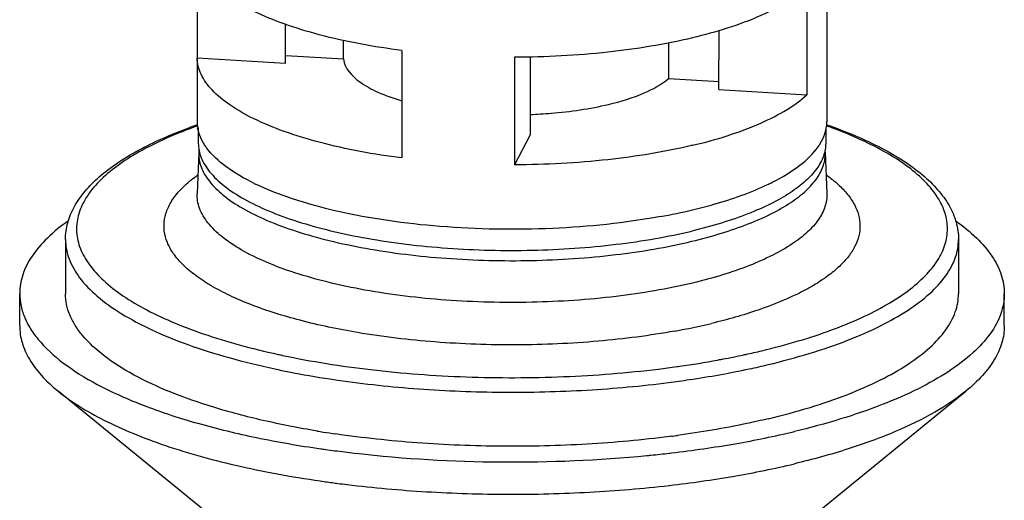
# Model space of a CAD drawing. Units: inches. Extents: x -13595 to 29, y -20 to 8586.
# Drawn here: x -13592 to -13571, y 8420 to 8431 of the extents above; entities that cross this region are included whole.
import ezdxf

# ---------------------------------------------------------------- set-up
doc = ezdxf.new("R2010")
doc.units = ezdxf.units.IN
doc.header["$MEASUREMENT"] = 0
doc.layers.add('02___PRT_ALL_AXES', color=7, linetype='Continuous')

msp = doc.modelspace()

# ---------------------------------------------------------------- linework, layer by layer
at = {"color": 7, "linetype": 'Continuous'}
for p, q in [((-13588.596, 8432.223), (-13588.596, 8429.874)), ((-13575.28, 8431.42), (-13575.28, 8429.071)), ((-13586.675, 8430.617), (-13586.671, 8429.758)), ((-13577.204, 8429.187), (-13577.199, 8430.473)), ((-13585.4, 8429.855), (-13585.398, 8430.257)), ((-13578.305, 8430.204), (-13578.302, 8429.427)), ((-13584.126, 8430.04), (-13584.126, 8427.691)), ((-13586.671, 8429.758), (-13588.596, 8429.874)), ((-13586.661, 8429.931), (-13585.4, 8429.855)), ((-13581.664, 8429.892), (-13581.664, 8427.542)), ((-13581.326, 8429.898), (-13581.324, 8428.2)), ((-13578.302, 8429.427), (-13577.194, 8429.36)), ((-13577.204, 8429.187), (-13575.28, 8429.071)), ((-13581.324, 8428.2), (-13581.664, 8427.542)), ((-13588.562, 8427.817), (-13588.596, 8426.915)), ((-13574.879, 8427.817), (-13574.846, 8426.915)), ((-13591.471, 8425.908), (-13591.471, 8424.725)), ((-13571.971, 8425.908), (-13571.971, 8424.725)), ((-13577.231, 8423.276), (-13577.213, 8423.279)), ((-13585.567, 8421.661), (-13585.571, 8421.662)), ((-13578.24, 8421.61), (-13578.283, 8421.605))]:
    msp.add_line(p, q, dxfattribs=at)
for centre, radius, start, end in [((-13584.913, 8417.885), 11.156, 109.2257, 110.1774), ((-13578.477, 8418.246), 10.774, 69.6952, 70.3761), ((-13587.532, 8427.779), 1.031, 175.0313, 177.8711), ((-13575.909, 8427.779), 1.03, 2.1288, 4.7611), ((-13580.721, 8438.133), 14.452, 280.2017, 283.4405), ((-13582.989, 8441.028), 18.041, 257.714, 258.0334), ((-13581.094, 8444.434), 21.508, 278.0993, 280.348), ((-13580.792, 8442.715), 19.762, 280.433, 280.7404), ((-13580.644, 8441.941), 18.974, 280.7366, 282.0984), ((-13580.443, 8440.985), 17.997, 282.112, 282.284), ((-13580.306, 8440.361), 17.359, 282.2805, 283.4564), ((-13582.922, 8441.636), 18.975, 257.9004, 258.8387), ((-13581.349, 8446.227), 23.319, 276.9651, 277.9494), ((-13581.251, 8445.511), 22.596, 277.9552, 278.1096), ((-13580.296, 8440.599), 17.915, 282.1074, 283.4529), ((-13582.566, 8443.458), 20.832, 258.8471, 261.3579), ((-13582.271, 8445.294), 22.691, 261.3181, 261.7542), ((-13582.402, 8443.267), 21.837, 260.5784, 260.9381), ((-13582.3, 8443.917), 22.494, 260.9405, 261.6372), ((-13581.307, 8445.075), 23.664, 277.4479, 277.7755)]:
    msp.add_arc(centre, radius, start, end, dxfattribs=at)
for points, knots in [([(-13584.126, 8430.04), (-13584.733, 8430.118), (-13585.602, 8430.274), (-13586.671, 8430.599), (-13587.328, 8430.867), (-13587.861, 8431.166), (-13588.262, 8431.491), (-13588.523, 8431.841), (-13588.593, 8432.102), (-13588.596, 8432.223)], [0, 0, 0, 0, 0.349569, 0.50268, 0.637998, 0.754072, 0.850901, 0.930859, 1, 1, 1, 1]), ([(-13575.28, 8431.42), (-13575.413, 8431.299), (-13575.736, 8431.068), (-13576.557, 8430.654), (-13577.268, 8430.439), (-13577.777, 8430.317)], [0, 0, 0, 0, 0.196096, 0.4293, 1, 1, 1, 1]), ([(-13577.777, 8430.317), (-13578.385, 8430.171), (-13579.678, 8429.962), (-13580.984, 8429.894), (-13581.664, 8429.892)], [0, 0, 0, 0, 0.478883, 1, 1, 1, 1]), ([(-13584.126, 8427.691), (-13584.733, 8427.768), (-13585.602, 8427.925), (-13586.671, 8428.25), (-13587.328, 8428.518), (-13587.861, 8428.817), (-13588.262, 8429.142), (-13588.523, 8429.492), (-13588.593, 8429.753), (-13588.596, 8429.874)], [0, 0, 0, 0, 0.349569, 0.50268, 0.637998, 0.754072, 0.850901, 0.930859, 1, 1, 1, 1]), ([(-13585.4, 8429.855), (-13585.382, 8429.651), (-13585.095, 8429.352), (-13584.625, 8429.108), (-13584.305, 8428.994), (-13584.128, 8428.941)], [0, 0, 0, 0, 0.379286, 0.658811, 1, 1, 1, 1]), ([(-13579.61, 8428.862), (-13579.346, 8428.926), (-13578.888, 8429.064), (-13578.459, 8429.293), (-13578.302, 8429.427)], [0, 0, 0, 0, 0.567818, 1, 1, 1, 1]), ([(-13581.324, 8428.642), (-13581.172, 8428.648), (-13580.597, 8428.682), (-13580.022, 8428.764), (-13579.61, 8428.862)], [0, 0, 0, 0, 0.263944, 1, 1, 1, 1]), ([(-13577.777, 8427.968), (-13577.268, 8428.09), (-13576.557, 8428.305), (-13575.736, 8428.719), (-13575.413, 8428.95), (-13575.28, 8429.071)], [0, 0, 0, 0, 0.5707, 0.803904, 1, 1, 1, 1]), ([(-13591.471, 8425.908), (-13591.471, 8426.032), (-13591.436, 8426.284), (-13591.284, 8426.644), (-13591.046, 8426.982), (-13590.728, 8427.298), (-13590.336, 8427.594), (-13589.873, 8427.872), (-13589.343, 8428.13), (-13588.962, 8428.283), (-13588.761, 8428.356)], [0, 0, 0, 0, 0.096067, 0.195033, 0.30071, 0.415645, 0.542114, 0.681406, 0.834054, 1, 1, 1, 1]), ([(-13588.582, 8428.394), (-13588.813, 8428.312), (-13589.247, 8428.141), (-13589.842, 8427.847), (-13590.339, 8427.533), (-13590.733, 8427.2), (-13591.021, 8426.852), (-13591.196, 8426.488), (-13591.25, 8426.112), (-13591.176, 8425.738), (-13590.982, 8425.376), (-13590.676, 8425.03), (-13590.265, 8424.7), (-13589.751, 8424.389), (-13589.142, 8424.099), (-13588.444, 8423.834), (-13587.664, 8423.596), (-13587.114, 8423.462), (-13586.828, 8423.4)], [0, 0, 0, 0, 0.080481, 0.152863, 0.216914, 0.272815, 0.321324, 0.364043, 0.403616, 0.44348, 0.486988, 0.536615, 0.593807, 0.659213, 0.732935, 0.814699, 0.903967, 1, 1, 1, 1]), ([(-13576.267, 8423.479), (-13575.999, 8423.543), (-13575.486, 8423.679), (-13574.76, 8423.918), (-13574.112, 8424.182), (-13573.549, 8424.468), (-13573.077, 8424.773), (-13572.701, 8425.095), (-13572.424, 8425.431), (-13572.252, 8425.781), (-13572.193, 8426.142), (-13572.251, 8426.502), (-13572.423, 8426.853), (-13572.698, 8427.189), (-13573.074, 8427.511), (-13573.545, 8427.816), (-13574.108, 8428.102), (-13574.519, 8428.269), (-13574.738, 8428.35)], [0, 0, 0, 0, 0.095281, 0.183648, 0.264456, 0.337257, 0.40187, 0.458497, 0.507882, 0.551547, 0.591967, 0.632377, 0.676012, 0.725354, 0.781931, 0.846491, 0.919238, 1, 1, 1, 1]), ([(-13574.853, 8428.418), (-13574.64, 8428.344), (-13574.236, 8428.19), (-13573.672, 8427.927), (-13573.18, 8427.644), (-13572.764, 8427.341), (-13572.425, 8427.017), (-13572.17, 8426.669), (-13572.008, 8426.297), (-13571.971, 8426.036), (-13571.971, 8425.908)], [0, 0, 0, 0, 0.16714, 0.320769, 0.460734, 0.587469, 0.702195, 0.807191, 0.905166, 1, 1, 1, 1]), ([(-13588.562, 8427.817), (-13588.564, 8427.764), (-13588.557, 8427.654), (-13588.497, 8427.432), (-13588.329, 8427.153), (-13588.014, 8426.851), (-13587.585, 8426.568), (-13587.05, 8426.308), (-13586.416, 8426.076), (-13585.696, 8425.874), (-13584.607, 8425.646), (-13583.13, 8425.469), (-13581.303, 8425.423), (-13579.507, 8425.544), (-13578.344, 8425.739), (-13577.796, 8425.871)], [0, 0, 0, 0, 0.01382, 0.028033, 0.059204, 0.096135, 0.140016, 0.191151, 0.249288, 0.313816, 0.383872, 0.536213, 0.696692, 0.854726, 1, 1, 1, 1]), ([(-13577.777, 8427.968), (-13578.385, 8427.822), (-13579.678, 8427.613), (-13580.984, 8427.544), (-13581.664, 8427.542)], [0, 0, 0, 0, 0.478883, 1, 1, 1, 1]), ([(-13577.796, 8425.871), (-13577.578, 8425.923), (-13577.162, 8426.035), (-13576.579, 8426.235), (-13576.071, 8426.457), (-13575.645, 8426.699), (-13575.305, 8426.958), (-13575.057, 8427.231), (-13574.906, 8427.519), (-13574.876, 8427.722), (-13574.879, 8427.817)], [0, 0, 0, 0, 0.181161, 0.347043, 0.496149, 0.62758, 0.741321, 0.838667, 0.922915, 1, 1, 1, 1]), ([(-13585.097, 8423.877), (-13585.517, 8423.948), (-13586.305, 8424.113), (-13587.233, 8424.401), (-13587.874, 8424.673), (-13588.277, 8424.884), (-13588.62, 8425.106), (-13588.898, 8425.34), (-13589.111, 8425.583), (-13589.254, 8425.834), (-13589.325, 8426.094), (-13589.32, 8426.356), (-13589.238, 8426.614), (-13589.084, 8426.864), (-13588.862, 8427.106), (-13588.681, 8427.251), (-13588.582, 8427.323)], [0, 0, 0, 0, 0.19709, 0.371284, 0.448423, 0.51842, 0.581156, 0.636798, 0.685907, 0.729589, 0.769651, 0.80855, 0.849, 0.893375, 0.943369, 1, 1, 1, 1]), ([(-13574.857, 8427.321), (-13574.766, 8427.256), (-13574.602, 8427.124), (-13574.393, 8426.907), (-13574.241, 8426.683), (-13574.146, 8426.452), (-13574.112, 8426.218), (-13574.139, 8425.984), (-13574.228, 8425.753), (-13574.374, 8425.528), (-13574.576, 8425.31), (-13574.832, 8425.1), (-13575.14, 8424.899), (-13575.639, 8424.633), (-13576.381, 8424.338), (-13577.019, 8424.159), (-13577.362, 8424.077)], [0, 0, 0, 0, 0.060814, 0.115155, 0.163836, 0.208188, 0.250107, 0.291896, 0.335882, 0.384012, 0.437676, 0.497737, 0.564644, 0.638542, 0.806741, 1, 1, 1, 1]), ([(-13577.777, 8424.959), (-13578.327, 8424.827), (-13579.495, 8424.63), (-13581.3, 8424.51), (-13583.136, 8424.555), (-13584.62, 8424.733), (-13585.715, 8424.962), (-13586.439, 8425.165), (-13587.075, 8425.399), (-13587.614, 8425.66), (-13588.044, 8425.944), (-13588.362, 8426.248), (-13588.531, 8426.527), (-13588.591, 8426.751), (-13588.598, 8426.861), (-13588.596, 8426.915)], [0, 0, 0, 0, 0.145255, 0.303248, 0.463706, 0.616068, 0.686135, 0.750674, 0.80882, 0.859964, 0.903852, 0.940789, 0.971964, 0.986178, 1, 1, 1, 1]), ([(-13574.846, 8426.915), (-13574.842, 8426.819), (-13574.873, 8426.615), (-13575.025, 8426.326), (-13575.274, 8426.051), (-13575.615, 8425.792), (-13576.044, 8425.549), (-13576.554, 8425.325), (-13577.139, 8425.124), (-13577.557, 8425.012), (-13577.777, 8424.959)], [0, 0, 0, 0, 0.077103, 0.161363, 0.25871, 0.372443, 0.50386, 0.652951, 0.818831, 1, 1, 1, 1]), ([(-13591.471, 8425.908), (-13591.471, 8425.838), (-13591.457, 8425.694), (-13591.375, 8425.403), (-13591.162, 8425.039), (-13590.765, 8424.639), (-13590.231, 8424.263), (-13589.564, 8423.912), (-13588.775, 8423.593), (-13587.875, 8423.31), (-13587.235, 8423.155), (-13586.9, 8423.083)], [0, 0, 0, 0, 0.037185, 0.075462, 0.158848, 0.256208, 0.370514, 0.502748, 0.652608, 0.818942, 1, 1, 1, 1]), ([(-13576.128, 8423.176), (-13575.821, 8423.25), (-13575.235, 8423.408), (-13574.414, 8423.688), (-13573.696, 8424), (-13573.091, 8424.339), (-13572.606, 8424.702), (-13572.248, 8425.084), (-13572.057, 8425.43), (-13571.983, 8425.705), (-13571.971, 8425.841), (-13571.971, 8425.908)], [0, 0, 0, 0, 0.180291, 0.345602, 0.494473, 0.625998, 0.740119, 0.838009, 0.9227, 0.961856, 1, 1, 1, 1]), ([(-13585.977, 8421.725), (-13586.373, 8421.791), (-13587.131, 8421.938), (-13588.203, 8422.22), (-13589.15, 8422.549), (-13589.956, 8422.92), (-13590.604, 8423.325), (-13591.024, 8423.704), (-13591.259, 8424.021), (-13591.38, 8424.253), (-13591.454, 8424.488), (-13591.471, 8424.647), (-13591.471, 8424.725)], [0, 0, 0, 0, 0.181731, 0.349673, 0.501418, 0.63519, 0.750122, 0.846732, 0.889014, 0.928022, 0.964644, 1, 1, 1, 1]), ([(-13576.128, 8421.994), (-13575.821, 8422.067), (-13575.235, 8422.225), (-13574.413, 8422.506), (-13573.695, 8422.818), (-13573.09, 8423.157), (-13572.606, 8423.519), (-13572.248, 8423.902), (-13572.057, 8424.247), (-13571.983, 8424.523), (-13571.971, 8424.658), (-13571.971, 8424.725)], [0, 0, 0, 0, 0.180332, 0.345654, 0.494513, 0.626026, 0.740137, 0.838019, 0.922704, 0.961859, 1, 1, 1, 1]), ([(-13578.162, 8423.909), (-13578.716, 8423.809), (-13579.866, 8423.661), (-13581.619, 8423.583), (-13583.378, 8423.645), (-13584.536, 8423.782), (-13585.097, 8423.877)], [0, 0, 0, 0, 0.242568, 0.498456, 0.755142, 1, 1, 1, 1]), ([(-13586.73, 8423.378), (-13586.094, 8423.244), (-13584.763, 8423.034), (-13582.711, 8422.882), (-13580.611, 8422.886), (-13579.21, 8422.996), (-13578.521, 8423.08)], [0, 0, 0, 0, 0.236482, 0.489408, 0.747724, 1, 1, 1, 1]), ([(-13578.3, 8422.785), (-13578.148, 8422.805), (-13577.558, 8422.886), (-13576.971, 8422.991), (-13576.539, 8423.083)], [0, 0, 0, 0, 0.257815, 1, 1, 1, 1]), ([(-13585.525, 8422.838), (-13584.94, 8422.753), (-13583.743, 8422.626), (-13581.925, 8422.554), (-13580.101, 8422.6), (-13578.893, 8422.709), (-13578.3, 8422.785)], [0, 0, 0, 0, 0.244651, 0.498215, 0.752682, 1, 1, 1, 1]), ([(-13576.128, 8421.994), (-13576.285, 8421.956), (-13576.939, 8421.809), (-13577.601, 8421.697), (-13578.106, 8421.628)], [0, 0, 0, 0, 0.239689, 1, 1, 1, 1]), ([(-13578.283, 8421.605), (-13578.88, 8421.528), (-13580.098, 8421.417), (-13581.939, 8421.372), (-13583.771, 8421.445), (-13584.978, 8421.575), (-13585.567, 8421.661)], [0, 0, 0, 0, 0.247348, 0.50192, 0.75552, 1, 1, 1, 1])]:
    msp.add_open_spline(points, degree=3, knots=knots, dxfattribs=at)
at = {"layer": '02___PRT_ALL_AXES', "color": 7, "linetype": 'Continuous'}
for p, q in [((-13574.846, 8432.954), (-13574.846, 8428.484)), ((-13588.596, 8429.874), (-13588.596, 8428.484)), ((-13588.571, 8428.352), (-13588.571, 8428.014)), ((-13574.871, 8428.336), (-13574.871, 8428.014)), ((-13592.471, 8424.021), (-13592.471, 8424.725)), ((-13570.971, 8424.021), (-13570.971, 8424.725)), ((-13586.977, 8418.803), (-13591.633, 8422.598)), ((-13576.465, 8418.803), (-13571.808, 8422.598)), ((-13585.586, 8421.295), (-13585.542, 8421.289)), ((-13578.286, 8421.241), (-13578.272, 8421.243)), ((-13578.272, 8421.243), (-13578.238, 8421.247)), ((-13578.29, 8420.536), (-13578.286, 8420.537))]:
    msp.add_line(p, q, dxfattribs=at)
for centre, radius, start, end in [((-13587.782, 8428.485), 0.813, 180.0369, 189.4387), ((-13575.663, 8428.485), 0.817, 349.4974, 359.9426), ((-13575.726, 8428.497), 0.881, 341.4139, 349.4596), ((-13578.365, 8431.795), 5.186, 295.6689, 296.6836), ((-13585.023, 8431.905), 5.308, 243.9674, 244.3611), ((-13580.808, 8439.241), 13.04, 280.2651, 283.4389), ((-13582.256, 8446.589), 25.513, 261.7952, 262.026), ((-13582.198, 8447.007), 25.934, 262.0266, 262.4937), ((-13582.112, 8447.665), 26.598, 262.5909, 263.0778), ((-13582.049, 8448.177), 27.114, 263.0776, 263.4924), ((-13581.518, 8449.336), 28.28, 275.5678, 275.7337), ((-13581.471, 8448.874), 27.816, 275.7326, 276.5761), ((-13582.208, 8446.225), 25.857, 262.0262, 262.363), ((-13582.161, 8446.58), 26.215, 262.3629, 262.632), ((-13582.109, 8446.983), 26.622, 262.6324, 263.0777)]:
    msp.add_arc(centre, radius, start, end, dxfattribs=at)
msp.add_open_spline([(-13588.54, 8428.185), (-13588.56, 8428.239), (-13588.575, 8428.295), (-13588.585, 8428.351)], degree=3, dxfattribs=at)
for points, knots in [([(-13575.035, 8427.937), (-13575.019, 8427.959), (-13574.961, 8428.047), (-13574.915, 8428.143), (-13574.891, 8428.216)], [0, 0, 0, 0, 0.262701, 1, 1, 1, 1]), ([(-13588.571, 8428.014), (-13588.571, 8427.961), (-13588.56, 8427.852), (-13588.492, 8427.63), (-13588.357, 8427.419), (-13588.175, 8427.224), (-13587.935, 8427.017), (-13587.558, 8426.775), (-13587.019, 8426.518), (-13586.383, 8426.288), (-13585.662, 8426.089), (-13584.868, 8425.925), (-13584.017, 8425.799), (-13582.814, 8425.684), (-13581.282, 8425.648), (-13579.765, 8425.751), (-13578.606, 8425.92), (-13578.056, 8426.032), (-13577.792, 8426.095)], [0, 0, 0, 0, 0.013808, 0.028086, 0.059555, 0.07742, 0.096923, 0.14117, 0.1926, 0.250938, 0.315564, 0.385618, 0.460064, 0.537741, 0.697703, 0.855152, 0.929749, 1, 1, 1, 1]), ([(-13588.385, 8427.906), (-13588.402, 8427.929), (-13588.462, 8428.016), (-13588.512, 8428.112), (-13588.54, 8428.185)], [0, 0, 0, 0, 0.263151, 1, 1, 1, 1]), ([(-13574.871, 8428.014), (-13574.871, 8427.967), (-13574.879, 8427.872), (-13574.931, 8427.678), (-13575.066, 8427.436), (-13575.317, 8427.167), (-13575.657, 8426.912), (-13576.082, 8426.674), (-13576.587, 8426.455), (-13577.164, 8426.258), (-13577.576, 8426.147), (-13577.792, 8426.095)], [0, 0, 0, 0, 0.038141, 0.077296, 0.161981, 0.259863, 0.373974, 0.505487, 0.654346, 0.819668, 1, 1, 1, 1]), ([(-13587.352, 8427.135), (-13587.568, 8427.241), (-13587.945, 8427.456), (-13588.27, 8427.752), (-13588.385, 8427.906)], [0, 0, 0, 0, 0.555484, 1, 1, 1, 1]), ([(-13576.037, 8427.161), (-13575.825, 8427.268), (-13575.457, 8427.484), (-13575.143, 8427.782), (-13575.035, 8427.937)], [0, 0, 0, 0, 0.555897, 1, 1, 1, 1]), ([(-13578.484, 8426.41), (-13579.259, 8426.268), (-13580.864, 8426.103), (-13583.237, 8426.142), (-13585.141, 8426.407), (-13586.477, 8426.769), (-13587.059, 8426.994), (-13587.32, 8427.12)], [0, 0, 0, 0, 0.263219, 0.537587, 0.792173, 0.903325, 1, 1, 1, 1]), ([(-13577.777, 8426.558), (-13577.622, 8426.595), (-13577.056, 8426.743), (-13576.501, 8426.937), (-13576.119, 8427.121)], [0, 0, 0, 0, 0.27436, 1, 1, 1, 1]), ([(-13591.405, 8426.321), (-13591.568, 8426.206), (-13591.859, 8425.971), (-13592.205, 8425.573), (-13592.421, 8425.157), (-13592.471, 8424.864), (-13592.471, 8424.725)], [0, 0, 0, 0, 0.301067, 0.561735, 0.790108, 1, 1, 1, 1]), ([(-13572.035, 8426.321), (-13571.873, 8426.205), (-13571.582, 8425.97), (-13571.236, 8425.572), (-13571.021, 8425.156), (-13570.971, 8424.864), (-13570.971, 8424.725)], [0, 0, 0, 0, 0.301036, 0.561694, 0.790081, 1, 1, 1, 1]), ([(-13592.471, 8424.725), (-13592.471, 8424.635), (-13592.451, 8424.451), (-13592.361, 8424.179), (-13592.214, 8423.912), (-13591.93, 8423.546), (-13591.423, 8423.112), (-13590.642, 8422.651), (-13589.676, 8422.233), (-13588.544, 8421.867), (-13587.267, 8421.561), (-13586.366, 8421.405), (-13585.897, 8421.337)], [0, 0, 0, 0, 0.034567, 0.070488, 0.108945, 0.15086, 0.24729, 0.362647, 0.497201, 0.649784, 0.818299, 1, 1, 1, 1]), ([(-13570.971, 8424.725), (-13570.971, 8424.652), (-13570.984, 8424.502), (-13571.065, 8424.198), (-13571.277, 8423.817), (-13571.671, 8423.396), (-13572.205, 8422.996), (-13572.872, 8422.622), (-13573.664, 8422.278), (-13574.57, 8421.969), (-13575.216, 8421.795), (-13575.555, 8421.714)], [0, 0, 0, 0, 0.038141, 0.077296, 0.161981, 0.259863, 0.373974, 0.505487, 0.654346, 0.819667, 1, 1, 1, 1]), ([(-13592.471, 8424.021), (-13592.471, 8423.898), (-13592.432, 8423.642), (-13592.265, 8423.273), (-13591.994, 8422.917), (-13591.763, 8422.703), (-13591.633, 8422.598)], [0, 0, 0, 0, 0.216317, 0.447791, 0.706417, 1, 1, 1, 1]), ([(-13570.971, 8424.021), (-13570.971, 8423.898), (-13571.009, 8423.642), (-13571.177, 8423.273), (-13571.448, 8422.917), (-13571.679, 8422.703), (-13571.808, 8422.598)], [0, 0, 0, 0, 0.216317, 0.447791, 0.706417, 1, 1, 1, 1]), ([(-13591.633, 8422.598), (-13591.489, 8422.48), (-13591.165, 8422.252), (-13590.616, 8421.946), (-13589.984, 8421.66), (-13588.999, 8421.294), (-13587.598, 8420.915), (-13586.42, 8420.706), (-13585.795, 8420.618)], [0, 0, 0, 0, 0.089821, 0.190523, 0.302051, 0.424007, 0.696273, 1, 1, 1, 1]), ([(-13571.808, 8422.598), (-13572.021, 8422.425), (-13572.52, 8422.096), (-13573.387, 8421.679), (-13574.415, 8421.307), (-13575.16, 8421.103), (-13575.555, 8421.009)], [0, 0, 0, 0, 0.2007, 0.435399, 0.702834, 1, 1, 1, 1]), ([(-13578.238, 8421.247), (-13577.773, 8421.301), (-13576.874, 8421.43), (-13575.983, 8421.611), (-13575.555, 8421.714)], [0, 0, 0, 0, 0.515311, 1, 1, 1, 1]), ([(-13585.122, 8421.238), (-13584.073, 8421.118), (-13581.953, 8420.997), (-13579.832, 8421.086), (-13578.774, 8421.189)], [0, 0, 0, 0, 0.498527, 1, 1, 1, 1]), ([(-13578.286, 8420.537), (-13577.812, 8420.591), (-13576.897, 8420.721), (-13575.99, 8420.905), (-13575.555, 8421.009)], [0, 0, 0, 0, 0.515481, 1, 1, 1, 1]), ([(-13585.317, 8420.556), (-13584.743, 8420.486), (-13583.574, 8420.382), (-13581.808, 8420.327), (-13580.039, 8420.372), (-13578.867, 8420.47), (-13578.29, 8420.536)], [0, 0, 0, 0, 0.246468, 0.499399, 0.752633, 1, 1, 1, 1])]:
    msp.add_open_spline(points, degree=3, knots=knots, dxfattribs=at)

doc.saveas('drawing.dxf')
